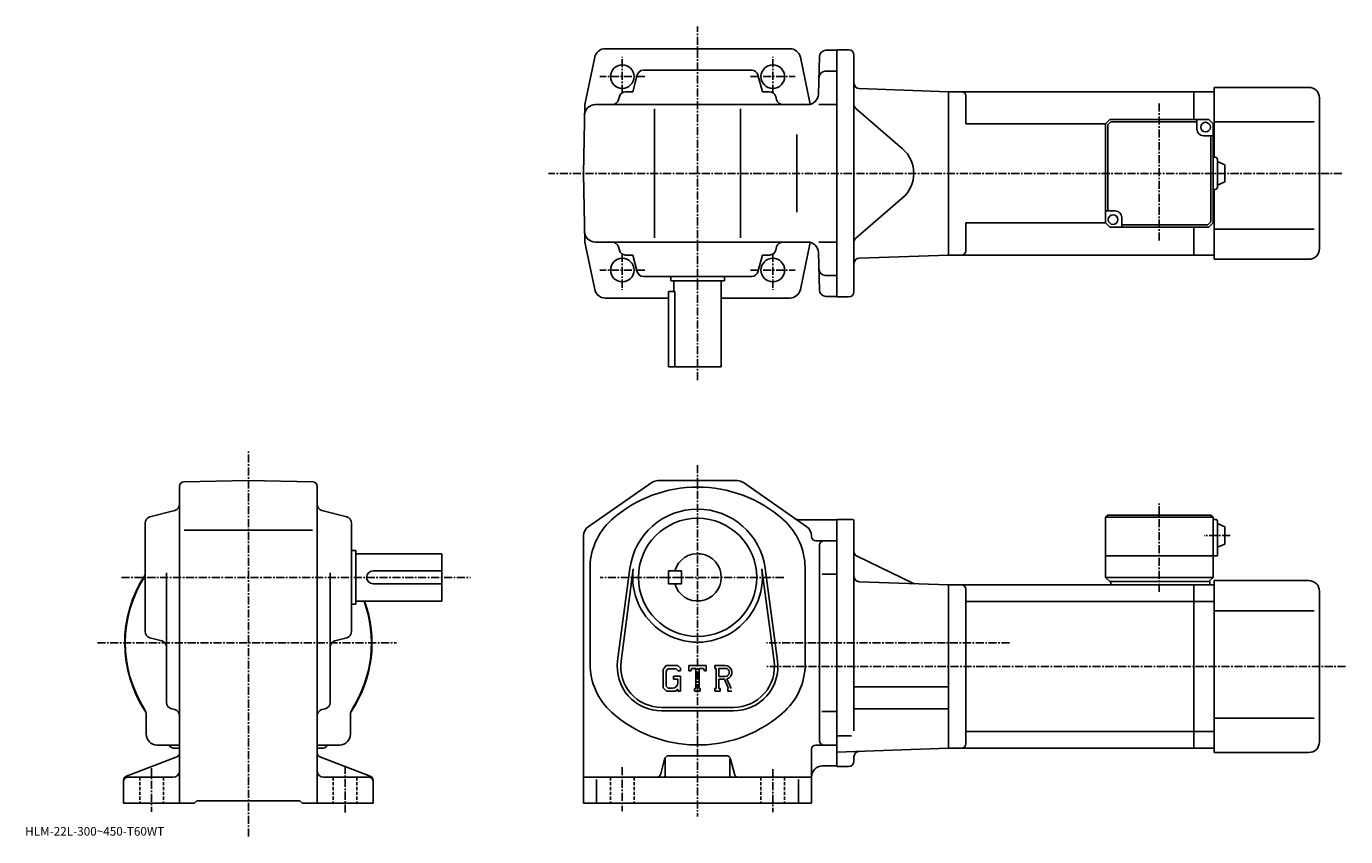
# Model space of a CAD drawing. Extents: x -41 to 572, y -7 to 370.
import ezdxf

# ---------------------------------------------------------------- set-up
doc = ezdxf.new("R2010")
doc.units = 0
doc.header["$LTSCALE"] = 3
doc.linetypes.add('CENTER', pattern=[2, 1.25, -0.25, 0.25, -0.25])
doc.linetypes.add('DASHED', pattern=[0.75, 0.5, -0.25])
doc.layers.get('0').update_dxf_attribs({"linetype": 'CONTINUOUS'})
doc.styles.get("Standard").update_dxf_attribs({"font": 'txt', "bigfont": 'BIGFONT'})

msp = doc.modelspace()

# ---------------------------------------------------------------- linework, layer by layer
at = {"linetype": 'CENTER'}
for p, q in [((270.694763, 204.93071), (270.694763, 369.512512)), ((235.694778, 338.575104), (235.694778, 355.345947)), ((305.694763, 338.575104), (305.694763, 355.345947)), ((246.144379, 346.132385), (225.290207, 346.132385)), ((295.245178, 346.132385), (316.099335, 346.132385)), ((485.444641, 333.598206), (485.444641, 269.466156)), ((570.369995, 301.132385), (201.355316, 301.132385)), ((235.694778, 263.689697), (235.694778, 246.918854)), ((305.694763, 263.689697), (305.694763, 246.918854)), ((246.144379, 256.132385), (225.290207, 256.132385)), ((295.245178, 256.132385), (316.099335, 256.132385)), ((61.775002, -7.470333), (61.775002, 172.079681)), ((270.694763, 165.404694), (270.694763, 1.904688)), ((485.444794, 106.460938), (485.444794, 147.542191)), ((518.38855, 132.654694), (506.313538, 132.654694)), ((2.777969, 113.154686), (165.024994, 113.154686)), ((310.752502, 113.154686), (225.432495, 113.154686)), ((-8.45, 82.654686), (130.675003, 82.654686)), ((415.79126, 82.654686), (302.694794, 82.654686)), ((572.085022, 71.654686), (302.694794, 71.654686)), ((106.775002, 25.464687), (106.775002, 3.534687)), ((235.694778, 24.904688), (235.694778, 4.404688)), ((16.775, 24.444689), (16.775, 4.044688)), ((305.694763, 23.904688), (305.694763, 3.904688))]:
    msp.add_line(p, q, dxfattribs=at)
at = {"linetype": 'CONTINUOUS'}
for p, q in [((270.694763, 359.132385), (227.756668, 359.132385)), ((313.632874, 359.132385), (270.694763, 359.132385)), ((330.367249, 358.382385), (335.444763, 358.382385)), ((335.444763, 243.632401), (335.444763, 358.632385)), ((340.944763, 358.632385), (335.444763, 358.632385)), ((343.444763, 356.132385), (343.444763, 246.132401)), ((222.862701, 355.156647), (218.253342, 333.132385)), ((318.526855, 355.156647), (323.105988, 333.276855)), ((327.368286, 355.460938), (326.911072, 338.001526)), ((240.538528, 339.132385), (242.602478, 346.902557)), ((295.887604, 349.132385), (245.501938, 349.132385)), ((300.851013, 339.132385), (298.787079, 346.902557)), ((335.444763, 348.632385), (330.111938, 348.632385)), ((240.538528, 339.132385), (237.251678, 339.132385)), ((300.851013, 339.132385), (304.137878, 339.132385)), ((345.857513, 340.584656), (387.444763, 339.132385)), ((501.444641, 339.132385), (387.444641, 339.132385)), ((387.444763, 263.132385), (387.444763, 339.132385)), ((387.444763, 263.132385), (387.444763, 339.132385)), ((501.444641, 339.132385), (501.444641, 326.132416)), ((501.444641, 339.132385), (510.944641, 339.132385)), ((554.944641, 341.132385), (510.944641, 341.132385)), ((510.944641, 308.632416), (510.944641, 341.132385)), ((217.694778, 301.132385), (218.253342, 333.132385)), ((321.912811, 333.132385), (223.166824, 333.132385)), ((234.352219, 336.902557), (233.943069, 335.362213)), ((307.037323, 336.902557), (307.446472, 335.362213)), ((327.154297, 333.132385), (335.444763, 333.132385)), ((395.444641, 324.132385), (395.444641, 337.132385)), ((559.944641, 266.132385), (559.944641, 336.132385)), ((250.694778, 331.132385), (250.694778, 271.132385)), ((290.694763, 331.132385), (290.694763, 271.132385)), ((344.312958, 331.238403), (366.066071, 312.496277)), ((462.444672, 326.132416), (460.444672, 324.132416)), ((462.444672, 326.132416), (508.444641, 326.132416)), ((502.944641, 321.632416), (502.944641, 326.132416)), ((510.444641, 324.132416), (508.444641, 326.132416)), ((316.879761, 283.132385), (316.879761, 319.132385)), ((460.444672, 324.132416), (395.444641, 324.132385)), ((460.444672, 324.132416), (460.444672, 278.132416)), ((462.858887, 325.132416), (461.444672, 323.718201)), ((461.444672, 283.632416), (461.444672, 323.718201)), ((502.944641, 325.132416), (462.858887, 325.132416)), ((510.444641, 324.132416), (510.444641, 278.132416)), ((510.444641, 324.132416), (510.944641, 324.132385)), ((557.444641, 325.132385), (510.944641, 325.132385)), ((505.944641, 318.632416), (510.444641, 318.632416)), ((509.444641, 318.632416), (509.444641, 278.546631)), ((511.444641, 308.632416), (510.444641, 308.632416)), ((512.444641, 294.632416), (512.444641, 307.632416)), ((217.694778, 301.132385), (218.253342, 269.132385)), ((515.944641, 305.132416), (512.444641, 306.632416)), ((515.944641, 297.132416), (515.944641, 305.132416)), ((515.944641, 297.132416), (512.444641, 295.632416)), ((344.312958, 271.026398), (366.066071, 289.768524)), ((511.444641, 293.632416), (510.444641, 293.632416)), ((510.944641, 261.132385), (510.944641, 293.632416)), ((464.944641, 283.632416), (460.444672, 283.632416)), ((460.444672, 278.132416), (395.444641, 278.132385)), ((395.444641, 265.132416), (395.444641, 278.132385)), ((462.444672, 276.132416), (460.444672, 278.132416)), ((508.444641, 276.132416), (462.444672, 276.132416)), ((467.944641, 280.632416), (467.944641, 276.132416)), ((467.944641, 277.132416), (508.030426, 277.132416)), ((501.444641, 276.132416), (501.444641, 263.132385)), ((508.030426, 277.132416), (509.444641, 278.546631)), ((508.444641, 276.132416), (510.444641, 278.132416)), ((510.444641, 278.132416), (510.944641, 278.132385)), ((557.444641, 275.132385), (510.944641, 275.132385)), ((222.862701, 247.108154), (218.253342, 269.132385)), ((321.912811, 269.132385), (223.166824, 269.132385)), ((234.352219, 265.362244), (233.943069, 266.902557)), ((307.037323, 265.362213), (307.446472, 266.902557)), ((318.526855, 247.108154), (323.105988, 268.987946)), ((327.368286, 246.803864), (326.911072, 264.263275)), ((327.154297, 269.132385), (335.444763, 269.132385)), ((240.538528, 263.132385), (237.251678, 263.132385)), ((240.538528, 263.132385), (242.602478, 255.362228)), ((300.851013, 263.132385), (298.787079, 255.362228)), ((300.851013, 263.132385), (304.137878, 263.132385)), ((345.857513, 261.680145), (387.444763, 263.132385)), ((501.444641, 263.132416), (387.444641, 263.132416)), ((501.444641, 263.132385), (510.944641, 263.132385)), ((554.944641, 261.132385), (510.944641, 261.132385)), ((295.887604, 253.132401), (245.501938, 253.132401)), ((258.194763, 253.132401), (258.194763, 251.132401)), ((283.194763, 253.132401), (283.194763, 251.132401)), ((335.444763, 253.632401), (330.111938, 253.632401)), ((257.194763, 246.132401), (257.194763, 211.132401)), ((260.111755, 246.132401), (257.194763, 246.132401)), ((283.194763, 251.132401), (258.194763, 251.132401)), ((259.694763, 251.132401), (259.694763, 246.132401)), ((260.111755, 211.132401), (260.111755, 246.132401)), ((281.694763, 251.132401), (281.694763, 211.132401)), ((227.756668, 243.132401), (257.194763, 243.132401)), ((281.694763, 243.132401), (313.811035, 243.132401)), ((335.444763, 243.882401), (330.367249, 243.882401)), ((340.944763, 243.632401), (335.444763, 243.632401)), ((281.694763, 211.132401), (257.194763, 211.132401)), ((29.775, 31.528288), (29.775, 155.630615)), ((31.74, 157.630325), (61.775002, 158.154694)), ((91.809799, 157.630661), (61.775002, 158.154694)), ((93.775002, 31.528288), (93.775002, 155.630966)), ((219.83577, 136.646927), (249.406372, 157.256668)), ((289.124176, 158.154694), (252.265381, 158.154694)), ((321.553772, 136.646927), (291.983185, 157.256668)), ((16.004801, 141.246994), (27.5452, 144.312393)), ((107.545197, 141.246994), (96.004799, 144.312393)), ((461.444794, 142.154694), (460.444794, 141.154694)), ((460.444794, 141.154694), (460.444794, 113.154686)), ((510.444794, 141.154694), (460.444794, 141.154694)), ((509.444794, 142.154694), (461.444794, 142.154694)), ((509.444794, 142.154694), (510.444794, 141.154694)), ((510.444794, 141.154694), (510.444794, 113.154686)), ((13.775, 87.961838), (13.775, 138.347534)), ((32.005001, 135.154694), (91.675003, 135.154694)), ((109.775002, 87.961838), (109.775002, 138.347534)), ((335.444763, 139.904694), (317.821777, 139.904694)), ((342.444794, 140.154694), (335.444763, 140.154694)), ((335.444763, 140.154587), (335.444763, 25.154787)), ((343.444794, 139.154694), (343.444794, 112.154686)), ((511.444794, 140.154694), (510.444794, 140.154694)), ((512.444763, 139.154694), (512.444763, 123.154686)), ((515.944763, 136.654694), (512.444763, 138.154694)), ((515.944763, 136.654694), (515.944763, 128.654694)), ((217.694778, 132.544922), (217.694778, 8.154708)), ((323.694763, 132.544952), (323.694763, 132.154694)), ((335.444763, 130.154694), (325.694763, 130.154694)), ((109.775002, 125.654686), (111.775002, 125.654686)), ((111.775002, 125.654686), (111.775002, 100.654686)), ((111.775002, 124.154686), (151.774994, 124.154686)), ((151.774994, 102.154686), (151.774994, 124.154686)), ((327.444763, 37.15469), (327.444763, 128.154694)), ((344.85791, 122.972488), (370.801331, 110.448082)), ((512.444763, 123.154686), (460.444794, 123.154686)), ((515.944763, 128.654694), (512.444763, 127.154686)), ((220.694778, 116.654686), (220.694778, 72.793999)), ((233.523575, 74.362274), (239.220169, 117.327789)), ((235.109573, 74.151978), (240.806381, 117.117508)), ((300.58316, 117.117546), (306.279968, 74.152016)), ((302.169373, 117.32785), (307.865967, 74.362312)), ((320.694763, 117.515366), (320.694763, 71.181305)), ((23.775, 54.95953), (23.775, 115.224686)), ((99.775002, 54.95953), (99.775002, 115.224686)), ((119.775002, 116.154686), (151.774994, 116.154686)), ((257.194763, 116.154686), (257.194763, 110.154686)), ((257.194763, 116.154686), (263.194763, 116.154686)), ((263.194763, 116.154686), (263.194763, 110.154686)), ((335.444763, 114.614685), (328.569763, 114.614685)), ((343.444794, 112.654686), (343.444794, 41.742031)), ((345.857544, 111.106949), (387.444794, 109.654686)), ((462.444794, 111.154686), (460.444794, 113.154686)), ((510.444794, 113.154686), (460.444794, 113.154686)), ((508.944794, 111.154686), (462.444794, 111.154686)), ((462.944794, 111.154686), (462.944794, 109.654686)), ((510.444794, 113.154686), (508.444794, 111.154686)), ((508.944794, 111.154686), (508.944794, 109.654686)), ((510.944794, 31.654667), (510.944794, 111.654671)), ((554.944763, 111.654671), (510.944794, 111.654671)), ((119.775002, 110.154686), (151.774994, 110.154686)), ((257.194763, 110.154686), (263.194763, 110.154686)), ((387.444794, 109.654686), (387.444794, 33.654686)), ((501.444794, 109.654671), (387.444794, 109.654671)), ((395.444794, 107.654671), (395.444794, 35.654686)), ((510.944794, 109.654671), (501.444794, 109.654671)), ((501.444794, 33.654686), (501.444794, 109.654671)), ((559.944763, 36.654667), (559.944763, 106.654671)), ((109.775002, 100.654686), (111.775002, 100.654686)), ((111.775002, 102.154686), (151.774994, 102.154686)), ((501.444794, 101.903671), (395.444794, 101.903671)), ((510.944794, 101.903664), (501.444794, 101.903664)), ((557.444763, 97.654671), (510.944794, 97.654671)), ((16.004801, 85.062386), (21.5452, 83.590736)), ((107.545197, 85.062386), (102.004799, 83.590736)), ((256.147186, 72.154686), (254.694778, 70.29493)), ((254.694778, 70.29493), (254.694778, 61.711849)), ((256.941772, 70.560944), (256.038574, 69.440941)), ((256.038574, 69.440941), (256.038574, 62.527607)), ((256.147186, 72.154686), (261.526581, 72.154686)), ((260.796783, 70.560944), (256.941772, 70.560944)), ((261.538574, 69.843842), (260.781586, 70.560944)), ((261.526581, 72.154686), (262.694763, 70.858192)), ((261.538574, 69.843842), (261.538574, 69.654686)), ((261.538574, 69.654686), (262.694763, 69.654686)), ((262.694763, 70.858192), (262.694763, 69.654686)), ((266.694763, 69.654686), (266.694763, 72.154686)), ((266.694763, 72.154686), (274.694763, 72.154686)), ((266.694763, 69.654686), (267.582764, 69.654686)), ((268.012573, 70.685936), (267.582764, 69.654686)), ((269.913574, 70.685936), (268.012573, 70.685936)), ((269.913574, 70.685936), (269.913574, 61.46719)), ((271.413574, 70.685936), (271.413574, 61.46719)), ((271.413574, 70.685936), (273.497986, 70.685936)), ((273.497986, 70.685936), (273.860382, 69.654686)), ((273.860382, 69.654686), (274.694763, 69.654686)), ((274.694763, 69.654686), (274.694763, 72.154686)), ((278.694763, 72.154686), (283.491577, 72.154686)), ((278.694763, 72.154686), (278.694763, 70.685936)), ((278.694763, 70.685936), (279.288574, 70.685936)), ((279.288574, 70.685936), (279.288574, 61.40469)), ((280.663574, 70.685936), (280.663574, 67.013771)), ((280.663574, 70.685936), (284.396576, 70.68351)), ((254.694778, 61.711849), (256.237976, 60.15469)), ((256.038574, 62.527607), (256.956177, 61.560928)), ((259.038574, 61.560928), (256.956177, 61.560928)), ((259.444763, 67.123444), (262.694763, 67.123444)), ((259.444763, 67.123444), (259.444763, 65.810936)), ((261.538574, 65.810936), (259.444763, 65.810936)), ((261.538574, 65.810936), (261.538574, 64.060936)), ((261.538574, 64.560936), (261.538574, 65.560944)), ((262.694763, 67.123444), (262.694763, 60.15469)), ((269.319763, 61.46719), (269.319763, 60.15469)), ((269.319763, 61.46719), (269.913574, 61.46719)), ((271.413574, 61.46719), (271.913574, 61.46719)), ((271.913574, 61.46719), (271.913574, 60.15469)), ((278.694763, 61.40469), (279.288574, 61.40469)), ((278.694763, 61.40469), (278.694763, 60.15469)), ((283.743774, 67.013771), (280.663574, 67.013771)), ((280.663574, 65.764061), (280.663574, 61.40469)), ((280.663574, 65.764061), (283.223969, 65.764061)), ((280.663574, 61.40469), (281.210388, 61.40469)), ((281.210388, 61.40469), (281.210388, 60.15469)), ((283.223969, 65.764061), (285.100189, 61.40469)), ((284.37558, 65.872795), (286.357971, 61.40469)), ((284.850983, 61.40469), (285.100189, 61.40469)), ((284.850983, 61.40469), (284.850983, 60.15469)), ((343.444794, 62.254688), (387.444794, 62.254688)), ((260.398376, 60.15469), (256.237976, 60.15469)), ((261.538574, 61.111248), (260.398376, 60.15469)), ((261.538574, 61.111248), (261.538574, 60.15469)), ((261.538574, 60.15469), (262.694763, 60.15469)), ((269.319763, 60.15469), (271.913574, 60.15469)), ((281.210388, 60.15469), (278.694763, 60.15469)), ((284.850983, 60.15469), (286.694763, 60.15469)), ((14.275, 40.15469), (14.275, 49.206028)), ((26.002001, 52.060806), (27.548, 51.648548)), ((97.547997, 52.060825), (96.001999, 51.648548)), ((109.275002, 40.15469), (109.275002, 49.206028)), ((253.944778, 52.65469), (287.444763, 52.65469)), ((253.944778, 51.054688), (287.444763, 51.054688)), ((335.444763, 50.694687), (328.444763, 50.694687)), ((343.444794, 52.054688), (387.444794, 52.054688)), ((557.444763, 47.654667), (510.944794, 47.654667)), ((342.319702, 39.500687), (335.444794, 39.500687)), ((501.444794, 41.405708), (395.444794, 41.405708)), ((510.944794, 41.405666), (501.444794, 41.405666)), ((19.275, 35.154686), (28.3062, 35.154686)), ((27.775, 33.654686), (29.775, 33.654686)), ((29.775, 31.528288), (29.775, 23.154688)), ((95.775002, 33.654686), (93.775002, 33.654686)), ((93.775002, 31.528288), (93.775002, 23.154688)), ((104.275002, 35.154686), (95.223602, 35.154686)), ((323.694763, 33.15469), (323.694763, 8.154688)), ((329.444763, 35.15469), (325.694763, 35.15469)), ((329.444763, 35.15469), (335.444763, 35.15469)), ((335.444794, 31.838808), (387.444794, 33.654686)), ((501.444794, 33.654709), (387.444794, 33.654709)), ((510.944794, 33.654667), (501.444794, 33.654667)), ((554.944763, 31.654667), (510.944794, 31.654667)), ((28.493, 29.661608), (5.057, 20.647787)), ((95.056999, 29.661589), (118.492996, 20.647787)), ((253.573578, 21.669607), (255.315979, 28.639748)), ((255.694778, 28.717188), (255.694778, 21.154688)), ((284.133179, 30.154688), (257.256378, 30.154688)), ((285.694763, 28.529688), (285.694763, 21.154688)), ((287.815979, 21.669607), (286.073578, 28.639769)), ((335.444763, 25.404688), (328.694763, 25.404688)), ((340.944794, 25.154688), (335.444794, 25.154688)), ((343.444794, 27.654688), (343.444794, 29.703953)), ((3.775, 18.781088), (3.775, 8.154687)), ((5.775, 20.154688), (26.775, 20.154688)), ((29.775, 23.154688), (29.775, 8.154687)), ((93.775002, 23.154688), (93.775002, 8.154687)), ((117.775002, 20.154688), (96.775002, 20.154688)), ((119.775002, 18.781088), (119.775002, 8.154687)), ((251.633179, 20.154688), (217.694778, 20.154688)), ((223.694778, 19.092188), (223.694778, 8.154688)), ((251.633179, 20.154688), (289.756378, 20.154688)), ((289.756378, 20.154688), (323.694763, 20.154688)), ((317.694763, 19.092188), (317.694763, 8.154688)), ((3.775, 8.154687), (36.775002, 8.154687)), ((36.775002, 8.154687), (37.775002, 9.154687)), ((37.775002, 9.154687), (85.775002, 9.154687)), ((86.775002, 8.154687), (85.775002, 9.154687)), ((86.775002, 8.154687), (119.775002, 8.154687)), ((323.694763, 8.154688), (217.694778, 8.154688))]:
    msp.add_line(p, q, dxfattribs=at)
at = {"linetype": 'DASHED'}
for p, q in [((11.275, 20.154688), (11.275, 8.154687)), ((22.275, 20.154688), (22.275, 8.154687)), ((101.275002, 20.154688), (101.275002, 8.154687)), ((112.275002, 20.154688), (112.275002, 8.154687)), ((230.194778, 20.154688), (230.194778, 8.154688)), ((241.194778, 20.154688), (241.194778, 8.154688)), ((300.194763, 20.154688), (300.194763, 8.154688)), ((311.194763, 20.154688), (311.194763, 8.154688))]:
    msp.add_line(p, q, dxfattribs=at)
at = {"linetype": 'CONTINUOUS'}
for centre, radius in [((235.694778, 346.132385), 5.5), ((305.694763, 346.132385), 5.5), ((506.944641, 322.632416), 2.25), ((463.944641, 279.632416), 2.25), ((235.694778, 256.132385), 5.5), ((235.694778, 256.132385), 5.5), ((305.694763, 256.132385), 5.5), ((270.694763, 113.154686), 27.5)]:
    msp.add_circle(centre, radius, dxfattribs=at)
for centre, radius, start, end in [((227.756668, 354.132385), 5, 90, 168.179398), ((313.632874, 354.132385), 5, 11.820596, 90), ((330.367249, 355.382385), 3, 90, 178.5), ((340.944763, 356.132385), 2.5, 0, 90), ((245.501938, 346.132385), 3, 90, 165.124313), ((295.887604, 346.132385), 3, 14.875682, 90), ((330.111938, 345.632385), 3, 90, 178.5), ((237.251678, 336.132385), 3, 90, 165.124313), ((304.137878, 336.132385), 3, 14.875682, 90), ((321.912811, 338.132385), 5, 270, 358.5), ((345.944763, 343.08313), 2.5, 180, 268), ((393.444641, 337.132385), 2, 0, 90), ((554.944641, 336.132385), 5, 0, 90), ((223.166824, 328.132385), 5, 90, 179), ((231.043625, 336.132385), 3, 270, 345.124329), ((310.345917, 336.132385), 3, 194.875687, 270), ((345.944763, 333.132355), 2.5, 180, 229.25238), ((505.944641, 321.632416), 3, 180, 270), ((356.275146, 301.132385), 15, -49.252373, 49.252373), ((511.444641, 307.632416), 1, 0, 90), ((511.444641, 294.632416), 1, -90, 0), ((464.944641, 280.632416), 3, 0, 90), ((223.166824, 274.132385), 5, 181, 270), ((345.944763, 269.132416), 2.5, 130.74762, 180), ((231.043625, 266.132385), 3, 14.875682, 90), ((237.251678, 266.132385), 3, -165.124313, -90), ((304.137878, 266.132385), 3, 270, 345.124329), ((310.345917, 266.132385), 3, 90, 165.124313), ((321.912811, 264.132385), 5, 1.5, 90), ((393.444641, 265.132385), 2, -90, 0), ((554.944641, 266.132385), 5, -90, 0), ((345.944763, 259.181671), 2.5, 92, 180), ((245.501938, 256.132385), 3, -165.124313, -90), ((295.887604, 256.132385), 3, 270, 345.124329), ((330.111938, 256.632385), 3, 181.5, 270), ((227.756668, 248.132401), 5, 191.820602, 270), ((313.632874, 248.132401), 5, 270, 348.179413), ((330.367249, 246.882401), 3, -178.5, -90), ((340.944763, 246.132401), 2.5, -90, 0), ((31.775, 155.63063), 2, 91.00058, 180), ((91.775002, 155.630966), 2, 0, 89.000519), ((270.694763, 95.154694), 60, 48.189621, 131.810394), ((252.265182, 153.154694), 5, 90, 124.875198), ((289.124176, 153.154694), 5, 55.124401, 90), ((16.775, 138.347549), 3, 104.876099, 180), ((26.775, 147.211823), 3, -75.124153, 0), ((96.775002, 147.211868), 3, 180, 255.124603), ((106.775002, 138.347534), 3, 0, 75.124413), ((270.694763, 113.154686), 31.75, 7.552697, 172.447403), ((222.694778, 132.544922), 5, 124.875198, 180), ((250.694778, 117.515388), 30, 131.810394, 181.671204), ((290.694763, 117.515366), 30, 0, 48.189629), ((317.821777, 142.904694), 3, -124.875397, -90), ((318.694763, 132.544952), 5, 0, 55.124298), ((342.444794, 139.154694), 1, 0, 90), ((511.444763, 139.154694), 1, 0, 90), ((325.694763, 132.154694), 2, 180, 270), ((329.444763, 128.154694), 2, 90, 180), ((270.694763, 113.154686), 11, -164.173401, 164.173401), ((345.944794, 125.223869), 2.5, 180, 244.230682), ((270.694763, 113.154686), 30.15, -187.552597, 7.552697), ((61.775002, 82.654686), 57.5, 146.593216, 213.997131), ((61.775002, 82.654686), 57.25, 146.974487, 212.501907), ((119.775002, 113.154686), 3, 90, 270), ((345.944794, 113.605423), 2.5, 180, 268), ((371.888214, 112.699455), 2.5, -115.769325, -92), ((554.944763, 106.654671), 5, 0, 90), ((393.444794, 107.654686), 2, 0, 90), ((61.775002, 82.654686), 57.5, -33.997124, 19.823904), ((61.775002, 82.654686), 57.25, -32.501888, 19.91411), ((16.775, 87.961861), 3, 180, 255.124603), ((106.775002, 87.961838), 3, -75.124207, 0), ((20.775, 80.691269), 3, 0, 75.124496), ((102.775002, 80.691299), 3, 104.876099, 180), ((253.944778, 71.654686), 20.6, 172.447403, 270), ((253.944778, 71.654686), 19, 172.447601, 270), ((287.444763, 71.654686), 20.6, -90, 7.5527), ((287.444763, 71.654686), 19, -90, 7.5527), ((250.694778, 72.793999), 30, 180, 228.189697), ((283.491577, 68.951561), 3.203126, -73.981873, 90.00351), ((283.491577, 68.951561), 1.954124, -82.585274, 62.41185), ((290.694763, 72.793999), 30.04332, 307.45636, 356.92276), ((259.038574, 64.060928), 2.5, -89.999786, 0.000109), ((9.275, 49.206028), 5, 0, 32.499691), ((26.775, 54.959549), 3, 180, 255.069), ((26.775, 48.749847), 3, 0, 75.068779), ((96.775002, 48.749866), 3, 104.931801, 180), ((96.775002, 54.95953), 3, -75.06842, 0), ((114.275002, 49.206028), 5, 147.498306, 180), ((270.694763, 95.154694), 60, 228.189697, 309.631744), ((19.275, 40.15469), 5, 180, 270), ((104.275002, 40.15469), 5, -90, 0), ((329.444763, 37.15469), 2, 180, 270), ((27.775, 37.65469), 4, 218.645996, 270), ((28.326401, 30.154688), 5, 73.928284, 90.230461), ((27.775, 31.528288), 2, -68.962189, 0), ((61.775002, 82.654686), 57.5, 236.002823, 236.184402), ((61.775002, 82.654686), 57.5, 303.815582, 303.997162), ((95.775002, 31.528309), 2, 180, 248.962799), ((95.223602, 30.154688), 5, 90, 106.0718), ((95.775002, 37.65469), 4, 270, 322.311005), ((325.694763, 33.15469), 2, 90, 180), ((345.944794, 29.703953), 2.5, 92, 180), ((393.444794, 35.654709), 2, -90, 0), ((554.944763, 36.654667), 5, -90, 0), ((257.256378, 28.154688), 2, 90, 165.963593), ((284.133179, 28.154688), 2, 14.0361, 90), ((328.694763, 20.404669), 5, 90, 180), ((340.944794, 27.654688), 2.5, -90, 0), ((5.775, 18.781107), 2, 111.037903, 180), ((5.775, 18.154688), 2, 90, 180), ((26.775, 23.154667), 3, -90, 0), ((96.775002, 23.154688), 3, 180, 270), ((117.775002, 18.154688), 2, 0, 90), ((117.775002, 18.781088), 2, 0, 68.962646), ((251.633179, 22.154688), 2, -90, -14.03619), ((254.694778, 21.154688), 1, -90, 0), ((286.694763, 21.154688), 1, 180, 270), ((289.756378, 22.154688), 2, -165.963699, -90)]:
    msp.add_arc(centre, radius, start, end, dxfattribs=at)

# ---------------------------------------------------------------- texts
msp.add_text('HLM-22L-300~450-T60WT', height=4).set_placement((-42, -7))

doc.saveas('drawing.dxf')
